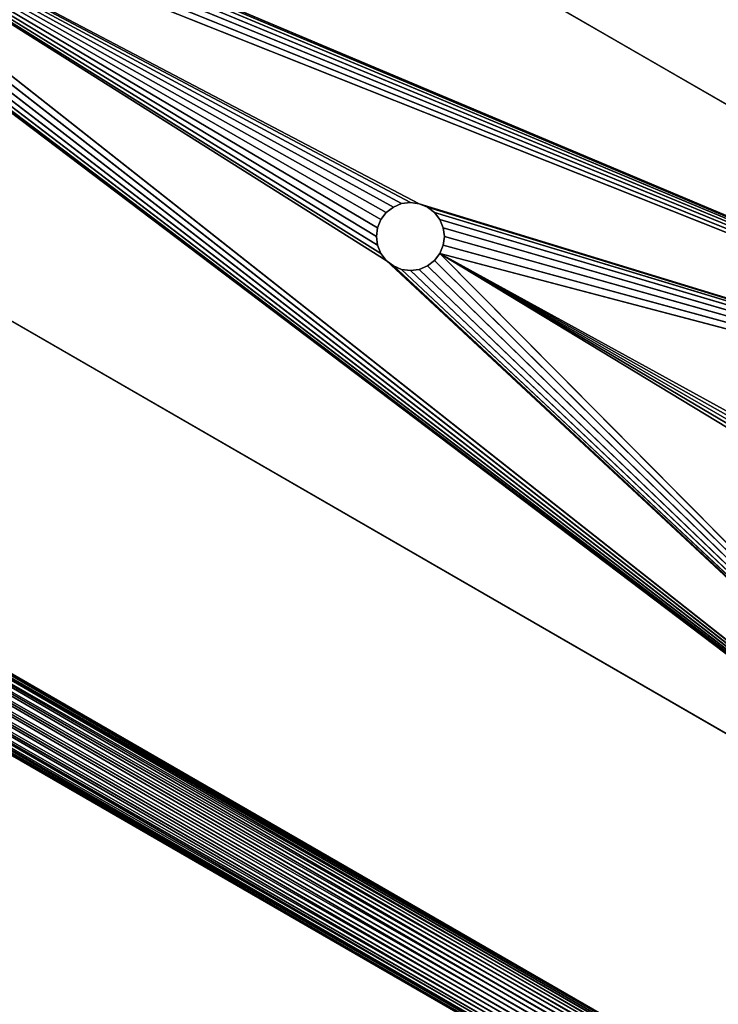
# Model space of a CAD drawing. Extents: x -1731 to 2131, y -1645 to 1757.
# Drawn here: x 1680 to 1731, y 1182 to 1255 of the extents above; entities that cross this region are included whole.
import ezdxf

# ---------------------------------------------------------------- set-up
doc = ezdxf.new("R2010")
doc.units = 0
doc.layers.get('0').update_dxf_attribs({"color": 13, "linetype": 'CONTINUOUS'})
doc.layers.add('SHELF', color=252, linetype='CONTINUOUS')

# ---------------------------------------------------------------- blocks, each defined once
blk = doc.blocks.new('GROUP_19')
for p, q in [((0, -4.928, 190.5), (0, -159.872, 190.5)), ((0.089, -4.921, 191.147), (0.089, -159.879, 191.147)), ((0.089, -4.935, 189.853), (0.089, -159.865, 189.853)), ((0.348, -4.914, 191.75), (0.348, -159.886, 191.75)), ((0.348, -4.942, 189.25), (0.348, -159.858, 189.25)), ((0.762, -4.908, 192.268), (0.762, -159.892, 192.268)), ((0.762, -4.948, 188.732), (0.762, -159.852, 188.732)), ((1.3, -4.904, 192.665), (1.3, -159.896, 192.665)), ((1.3, -4.952, 188.335), (1.3, -159.848, 188.335)), ((1.927, -4.901, 192.915), (1.927, -159.899, 192.915)), ((1.927, -159.845, 188.085), (1.927, -4.955, 188.085)), ((2.6, -4.9, 193), (2.6, -159.9, 193)), ((2.6, -4.956, 188), (2.6, -159.844, 188)), ((3.273, -4.901, 192.915), (3.273, -159.899, 192.915)), ((3.273, -4.955, 188.085), (3.273, -159.845, 188.085)), ((3.9, -4.904, 192.665), (3.9, -159.896, 192.665)), ((3.9, -4.952, 188.335), (3.9, -159.848, 188.335)), ((4.438, -4.908, 192.268), (4.438, -159.892, 192.268)), ((4.438, -4.948, 188.732), (4.438, -159.852, 188.732)), ((4.852, -4.914, 191.75), (4.852, -159.886, 191.75)), ((4.852, -4.942, 189.25), (4.852, -159.858, 189.25)), ((5.111, -4.921, 191.147), (5.111, -159.879, 191.147)), ((5.111, -4.935, 189.853), (5.111, -159.865, 189.853)), ((5.2, -4.928, 190.5), (5.2, -159.872, 190.5))]:
    blk.add_line(p, q)
mesh = blk.add_polyface()
corners = [(0.089, -4.921, 191.147), (0, -159.872, 190.5), (0.089, -159.879, 191.147), (0, -4.928, 190.5)]
mesh.append_faces([[corners[k] for k in face] for face in [(0, 1, 2), (1, 0, 3)]], dxfattribs={"vtx0": -1})
mesh = blk.add_polyface()
corners = [(0, -4.928, 190.5), (0.089, -159.865, 189.853), (0, -159.872, 190.5), (0.089, -4.935, 189.853)]
mesh.append_faces([[corners[k] for k in face] for face in [(0, 1, 2), (1, 0, 3)]], dxfattribs={"vtx0": -1})
mesh = blk.add_polyface()
corners = [(0.348, -4.914, 191.75), (0.089, -159.879, 191.147), (0.348, -159.886, 191.75), (0.089, -4.921, 191.147)]
mesh.append_faces([[corners[k] for k in face] for face in [(0, 1, 2), (1, 0, 3)]], dxfattribs={"vtx0": -1})
mesh = blk.add_polyface()
corners = [(0.089, -4.935, 189.853), (0.348, -159.858, 189.25), (0.089, -159.865, 189.853), (0.348, -4.942, 189.25)]
mesh.append_faces([[corners[k] for k in face] for face in [(0, 1, 2), (1, 0, 3)]], dxfattribs={"vtx0": -1})
mesh = blk.add_polyface()
corners = [(0.762, -4.908, 192.268), (0.348, -159.886, 191.75), (0.762, -159.892, 192.268), (0.348, -4.914, 191.75)]
mesh.append_faces([[corners[k] for k in face] for face in [(0, 1, 2), (1, 0, 3)]], dxfattribs={"vtx0": -1})
mesh = blk.add_polyface()
corners = [(0.348, -4.942, 189.25), (0.762, -159.852, 188.732), (0.348, -159.858, 189.25), (0.762, -4.948, 188.732)]
mesh.append_faces([[corners[k] for k in face] for face in [(0, 1, 2), (1, 0, 3)]], dxfattribs={"vtx0": -1})
mesh = blk.add_polyface()
corners = [(1.3, -159.896, 192.665), (0.762, -4.908, 192.268), (0.762, -159.892, 192.268), (1.3, -4.904, 192.665)]
mesh.append_faces([[corners[k] for k in face] for face in [(0, 1, 2), (1, 0, 3)]], dxfattribs={"vtx0": -1})
mesh = blk.add_polyface()
corners = [(1.3, -4.952, 188.335), (0.762, -159.852, 188.732), (0.762, -4.948, 188.732), (1.3, -159.848, 188.335)]
mesh.append_faces([[corners[k] for k in face] for face in [(0, 1, 2), (1, 0, 3)]], dxfattribs={"vtx0": -1})
mesh = blk.add_polyface()
corners = [(1.927, -159.899, 192.915), (1.3, -4.904, 192.665), (1.3, -159.896, 192.665), (1.927, -4.901, 192.915)]
mesh.append_faces([[corners[k] for k in face] for face in [(0, 1, 2), (1, 0, 3)]], dxfattribs={"vtx0": -1})
mesh = blk.add_polyface()
corners = [(1.927, -4.955, 188.085), (1.3, -159.848, 188.335), (1.3, -4.952, 188.335), (1.927, -159.845, 188.085)]
mesh.append_faces([[corners[k] for k in face] for face in [(0, 1, 2), (1, 0, 3)]], dxfattribs={"vtx0": -1})
mesh = blk.add_polyface()
corners = [(2.6, -159.9, 193), (1.927, -4.901, 192.915), (1.927, -159.899, 192.915), (2.6, -4.9, 193)]
mesh.append_faces([[corners[k] for k in face] for face in [(0, 1, 2), (1, 0, 3)]], dxfattribs={"vtx0": -1})
mesh = blk.add_polyface()
corners = [(2.6, -4.956, 188), (1.927, -159.845, 188.085), (1.927, -4.955, 188.085), (2.6, -159.844, 188)]
mesh.append_faces([[corners[k] for k in face] for face in [(0, 1, 2), (1, 0, 3)]], dxfattribs={"vtx0": -1})
mesh = blk.add_polyface()
corners = [(3.273, -159.899, 192.915), (2.6, -4.9, 193), (2.6, -159.9, 193), (3.273, -4.901, 192.915)]
mesh.append_faces([[corners[k] for k in face] for face in [(0, 1, 2), (1, 0, 3)]], dxfattribs={"vtx0": -1})
mesh = blk.add_polyface()
corners = [(3.273, -4.955, 188.085), (2.6, -159.844, 188), (2.6, -4.956, 188), (3.273, -159.845, 188.085)]
mesh.append_faces([[corners[k] for k in face] for face in [(0, 1, 2), (1, 0, 3)]], dxfattribs={"vtx0": -1})
mesh = blk.add_polyface()
corners = [(3.9, -159.896, 192.665), (3.273, -4.901, 192.915), (3.273, -159.899, 192.915), (3.9, -4.904, 192.665)]
mesh.append_faces([[corners[k] for k in face] for face in [(0, 1, 2), (1, 0, 3)]], dxfattribs={"vtx0": -1})
mesh = blk.add_polyface()
corners = [(3.9, -4.952, 188.335), (3.273, -159.845, 188.085), (3.273, -4.955, 188.085), (3.9, -159.848, 188.335)]
mesh.append_faces([[corners[k] for k in face] for face in [(0, 1, 2), (1, 0, 3)]], dxfattribs={"vtx0": -1})
mesh = blk.add_polyface()
corners = [(4.438, -159.892, 192.268), (3.9, -4.904, 192.665), (3.9, -159.896, 192.665), (4.438, -4.908, 192.268)]
mesh.append_faces([[corners[k] for k in face] for face in [(0, 1, 2), (1, 0, 3)]], dxfattribs={"vtx0": -1})
mesh = blk.add_polyface()
corners = [(4.438, -4.948, 188.732), (3.9, -159.848, 188.335), (3.9, -4.952, 188.335), (4.438, -159.852, 188.732)]
mesh.append_faces([[corners[k] for k in face] for face in [(0, 1, 2), (1, 0, 3)]], dxfattribs={"vtx0": -1})
mesh = blk.add_polyface()
corners = [(4.852, -159.886, 191.75), (4.438, -4.908, 192.268), (4.438, -159.892, 192.268), (4.852, -4.914, 191.75)]
mesh.append_faces([[corners[k] for k in face] for face in [(0, 1, 2), (1, 0, 3)]], dxfattribs={"vtx0": -1})
mesh = blk.add_polyface()
corners = [(4.438, -159.852, 188.732), (4.852, -4.942, 189.25), (4.852, -159.858, 189.25), (4.438, -4.948, 188.732)]
mesh.append_faces([[corners[k] for k in face] for face in [(0, 1, 2), (1, 0, 3)]], dxfattribs={"vtx0": -1})
mesh = blk.add_polyface()
corners = [(5.111, -159.879, 191.147), (4.852, -4.914, 191.75), (4.852, -159.886, 191.75), (5.111, -4.921, 191.147)]
mesh.append_faces([[corners[k] for k in face] for face in [(0, 1, 2), (1, 0, 3)]], dxfattribs={"vtx0": -1})
mesh = blk.add_polyface()
corners = [(4.852, -159.858, 189.25), (5.111, -4.935, 189.853), (5.111, -159.865, 189.853), (4.852, -4.942, 189.25)]
mesh.append_faces([[corners[k] for k in face] for face in [(0, 1, 2), (1, 0, 3)]], dxfattribs={"vtx0": -1})
mesh = blk.add_polyface()
corners = [(5.2, -159.872, 190.5), (5.111, -4.921, 191.147), (5.111, -159.879, 191.147), (5.2, -4.928, 190.5)]
mesh.append_faces([[corners[k] for k in face] for face in [(0, 1, 2), (1, 0, 3)]], dxfattribs={"vtx0": -1})
mesh = blk.add_polyface()
corners = [(5.111, -159.865, 189.853), (5.2, -4.928, 190.5), (5.2, -159.872, 190.5), (5.111, -4.935, 189.853)]
mesh.append_faces([[corners[k] for k in face] for face in [(0, 1, 2), (1, 0, 3)]], dxfattribs={"vtx0": -1})
blk = doc.blocks.new('GROUP_16')
mesh = blk.add_polyface()
corners = [(170, 300, 25), (170, 0), (170, 0, 25), (170, 300)]
mesh.append_faces([[corners[k] for k in face] for face in [(0, 1, 2), (1, 0, 3)]], dxfattribs={"vtx0": -1})
mesh = blk.add_polyface()
corners = [(170, 300, 25), (770, 300), (170, 300), (770, 300, 25)]
mesh.append_faces([[corners[k] for k in face] for face in [(0, 1, 2), (1, 0, 3)]], dxfattribs={"vtx0": -1})
mesh = blk.add_polyface()
corners = [(770, 300), (170, 0), (170, 300), (770, 0)]
mesh.append_faces([[corners[k] for k in face] for face in [(0, 1, 2), (1, 0, 3)]], dxfattribs={"vtx0": -1})
mesh = blk.add_polyface()
corners = [(770, 0, 25), (170, 300, 25), (170, 0, 25), (770, 300, 25)]
mesh.append_faces([[corners[k] for k in face] for face in [(0, 1, 2), (1, 0, 3)]], dxfattribs={"vtx0": -1})
blk = doc.blocks.new('CSSHELF_2')
blk.add_blockref('GROUP_16', (0, 0))
at = {"color": 253}
blk.add_blockref('GROUP_19', (192.38, 227.4, 7), dxfattribs=at)
blk = doc.blocks.new('SYMDSB_M_1')
for p, q in [((6, 40, 218), (183.729, 40, 221.104)), ((183.868, 40, 213.106), (6.332, 40, 210.005)), ((107.354, 22.412, 211.769), (106.751, 22.163, 211.759)), ((106.751, 22.163, 219.76), (107.354, 22.412, 219.77)), ((108, 22.497, 211.78), (107.354, 22.412, 211.769)), ((107.354, 22.412, 219.77), (108, 22.497, 219.782)), ((107.354, 22.412, 211.769), (107.354, 22.412, 219.77)), ((108.646, 22.412, 211.792), (108, 22.497, 211.78)), ((108, 22.497, 219.782), (108.646, 22.412, 219.793)), ((108, 22.497, 211.78), (108, 22.497, 219.782)), ((109.249, 22.163, 211.802), (108.646, 22.412, 211.792)), ((108.646, 22.412, 219.793), (109.249, 22.163, 219.803)), ((108.646, 22.412, 211.792), (108.646, 22.412, 219.793)), ((106.234, 21.766, 211.75), (105.837, 21.249, 211.743)), ((105.837, 21.249, 219.744), (106.234, 21.766, 219.751)), ((106.751, 22.163, 211.759), (106.234, 21.766, 211.75)), ((106.234, 21.766, 219.751), (106.751, 22.163, 219.76)), ((106.234, 21.766, 211.75), (106.234, 21.766, 219.751)), ((106.751, 22.163, 211.759), (106.751, 22.163, 219.76)), ((109.766, 21.766, 211.811), (109.249, 22.163, 211.802)), ((109.249, 22.163, 219.803), (109.766, 21.766, 219.812)), ((109.249, 22.163, 211.802), (109.249, 22.163, 219.803)), ((110.163, 21.249, 211.818), (109.766, 21.766, 211.811)), ((109.766, 21.766, 219.812), (110.163, 21.249, 219.819)), ((109.766, 21.766, 211.811), (109.766, 21.766, 219.812)), ((105.837, 21.249, 211.743), (105.588, 20.646, 211.738)), ((105.588, 20.646, 219.74), (105.837, 21.249, 219.744)), ((105.837, 21.249, 211.743), (105.837, 21.249, 219.744)), ((110.412, 20.646, 211.823), (110.163, 21.249, 211.818)), ((110.163, 21.249, 219.819), (110.412, 20.646, 219.824)), ((110.163, 21.249, 211.818), (110.163, 21.249, 219.819)), ((105.588, 20.646, 211.738), (105.503, 20, 211.737)), ((105.503, 20, 219.738), (105.588, 20.646, 219.74)), ((105.588, 20.646, 211.738), (105.588, 20.646, 219.74)), ((110.497, 20, 211.824), (110.412, 20.646, 211.823)), ((110.412, 20.646, 219.824), (110.497, 20, 219.825)), ((110.412, 20.646, 211.823), (110.412, 20.646, 219.824)), ((105.503, 20, 211.737), (105.588, 19.354, 211.738)), ((105.588, 19.354, 219.74), (105.503, 20, 219.738)), ((105.503, 20, 211.737), (105.503, 20, 219.738)), ((110.412, 19.354, 211.823), (110.497, 20, 211.824)), ((110.497, 20, 219.825), (110.412, 19.354, 219.824)), ((110.497, 20, 211.824), (110.497, 20, 219.825)), ((105.588, 19.354, 211.738), (105.837, 18.751, 211.743)), ((105.837, 18.751, 219.744), (105.588, 19.354, 219.74)), ((105.588, 19.354, 211.738), (105.588, 19.354, 219.74)), ((110.163, 18.751, 211.818), (110.412, 19.354, 211.823)), ((110.412, 19.354, 219.824), (110.163, 18.751, 219.819)), ((110.412, 19.354, 211.823), (110.412, 19.354, 219.824)), ((105.837, 18.751, 211.743), (106.234, 18.234, 211.75)), ((106.234, 18.234, 219.751), (105.837, 18.751, 219.744)), ((105.837, 18.751, 211.743), (105.837, 18.751, 219.744)), ((106.234, 18.234, 211.75), (106.751, 17.837, 211.759)), ((106.751, 17.837, 219.76), (106.234, 18.234, 219.751)), ((106.234, 18.234, 211.75), (106.234, 18.234, 219.751)), ((109.249, 17.837, 211.802), (109.766, 18.234, 211.811)), ((109.766, 18.234, 219.812), (109.249, 17.837, 219.803)), ((109.766, 18.234, 211.811), (110.163, 18.751, 211.818)), ((110.163, 18.751, 219.819), (109.766, 18.234, 219.812)), ((109.766, 18.234, 211.811), (109.766, 18.234, 219.812)), ((110.163, 18.751, 211.818), (110.163, 18.751, 219.819)), ((106.751, 17.837, 211.759), (107.354, 17.588, 211.769)), ((107.354, 17.588, 219.77), (106.751, 17.837, 219.76)), ((106.751, 17.837, 211.759), (106.751, 17.837, 219.76)), ((107.354, 17.588, 211.769), (108, 17.503, 211.78)), ((108, 17.503, 219.782), (107.354, 17.588, 219.77)), ((107.354, 17.588, 211.769), (107.354, 17.588, 219.77)), ((108, 17.503, 211.78), (108.646, 17.588, 211.792)), ((108.646, 17.588, 219.793), (108, 17.503, 219.782)), ((108, 17.503, 211.78), (108, 17.503, 219.782)), ((108.646, 17.588, 211.792), (109.249, 17.837, 211.802)), ((109.249, 17.837, 219.803), (108.646, 17.588, 219.793)), ((108.646, 17.588, 211.792), (108.646, 17.588, 219.793)), ((109.249, 17.837, 211.802), (109.249, 17.837, 219.803)), ((6, 0, 218), (183.729, 0, 221.104)), ((6.332, 0, 210.005), (183.868, 0, 213.106))]:
    blk.add_line(p, q)
mesh = blk.add_polyface()
corners = [(2.434, 40, -52.897), (30, 40, -53), (4, 40, -53), (30, 40, -45), (0.894, 40, -52.591), (-0.592, 40, -52.087), (-2, 40, -51.392), (-3.305, 40, -50.52), (-4.485, 40, -49.485), (-5.52, 40, -48.305), (-6.392, 40, -47), (-7.087, 40, -45.592), (4.262, 40, -45), (3.48, 40, -44.949), (-7.591, 40, -44.106), (2.969, 40, -44.847), (2.476, 40, -44.68), (2.009, 40, -44.449), (1.575, 40, -44.16), (1.184, 40, -43.816), (-7.897, 40, -42.566), (0.84, 40, -43.425), (0.551, 40, -42.991), (0.32, 40, -42.524), (-8, 40, -41), (0.153, 40, -42.031), (0.051, 40, -41.52), (0, 40, -40.738), (-8, 40, 204), (0, 40), (0, 40, 8), (30, 40), (0, 40, 203.738), (0.068, 40, 204.781), (-7.88, 40, 205.827), (0.221, 40, 205.548), (0.473, 40, 206.29), (-7.523, 40, 207.623), (0.819, 40, 206.991), (1.253, 40, 207.642), (-6.934, 40, 209.358), (1.769, 40, 208.231), (2.358, 40, 208.747), (3.009, 40, 209.181), (3.71, 40, 209.527), (-6.124, 40, 211), (4.452, 40, 209.779), (5.219, 40, 209.932), (6.332, 40, 210.005), (183.868, 40, 213.106), (-5.107, 40, 212.523), (-3.899, 40, 213.899), (183.729, 40, 221.104), (-2.523, 40, 215.107), (-1, 40, 216.124), (0.642, 40, 216.934), (2.377, 40, 217.523), (4.173, 40, 217.88), (6, 40, 218), (30, 40, 8)]
mesh.append_faces([[corners[k] for k in face] for face in [(0, 1, 2), (52, 57, 58)]], dxfattribs={"vtx0": -1})
mesh.append_faces([[corners[k] for k in face] for face in [(1, 0, 3), (3, 11, 12), (13, 14, 15), (15, 14, 16), (16, 14, 17), (17, 14, 18), (18, 14, 19), (19, 20, 21), (21, 20, 22), (22, 20, 23), (23, 24, 25), (25, 24, 26), (26, 24, 27), (27, 28, 29), (29, 30, 31), (30, 28, 32), (32, 28, 33), (33, 34, 35), (35, 34, 36), (36, 37, 38), (38, 37, 39), (39, 40, 41), (41, 40, 42), (42, 40, 43), (43, 40, 44), (44, 45, 46), (46, 45, 47), (47, 45, 48), (48, 45, 49), (49, 51, 52)]], dxfattribs={"vtx0": -1, "vtx1": -1})
mesh.append_faces([[corners[k] for k in face] for face in [(29, 28, 30)]], dxfattribs={"vtx0": -1, "vtx1": -1, "vtx2": -1})
mesh.append_faces([[corners[k] for k in face] for face in [(3, 0, 4), (3, 4, 5), (3, 5, 6), (3, 6, 7), (3, 7, 8), (3, 8, 9), (3, 9, 10), (3, 10, 11), (11, 13, 12), (13, 11, 14), (19, 14, 20), (23, 20, 24), (27, 24, 28), (33, 28, 34), (36, 34, 37), (39, 37, 40), (44, 40, 45), (49, 45, 50), (49, 50, 51), (52, 51, 53), (52, 53, 54), (52, 54, 55), (52, 55, 56), (52, 56, 57)]], dxfattribs={"vtx0": -1, "vtx2": -1})
mesh.append_faces([[corners[k] for k in face] for face in [(59, 31, 30)]], dxfattribs={"vtx1": -1})
mesh = blk.add_polyface()
corners = [(6, 0, 218), (41.588, 19.354, 218.622), (41.503, 20, 218.62), (41.837, 18.751, 218.626), (42.234, 18.234, 218.633), (42.751, 17.837, 218.642), (43.354, 17.588, 218.652), (44, 17.503, 218.664), (183.729, 0, 221.104), (44.646, 17.588, 218.675), (45.249, 17.837, 218.686), (45.766, 18.234, 218.695), (46.163, 18.751, 218.702), (46.412, 19.354, 218.706), (46.497, 20, 218.707), (107.354, 17.588, 219.77), (106.751, 17.837, 219.76), (106.234, 18.234, 219.751), (105.837, 18.751, 219.744), (105.588, 19.354, 219.74), (105.503, 20, 219.738), (108, 17.503, 219.782), (108.646, 17.588, 219.793), (109.249, 17.837, 219.803), (109.766, 18.234, 219.812), (110.163, 18.751, 219.819), (110.412, 19.354, 219.824), (110.497, 20, 219.825), (169.837, 18.751, 220.862), (169.588, 19.354, 220.857), (169.503, 20, 220.856), (170.234, 18.234, 220.869), (170.751, 17.837, 220.878), (171.354, 17.588, 220.888), (172, 17.503, 220.9), (172.646, 17.588, 220.911), (173.249, 17.837, 220.921), (173.766, 18.234, 220.93), (174.163, 18.751, 220.937), (174.412, 19.354, 220.942), (174.497, 20, 220.943), (183.729, 40, 221.104), (6, 40, 218), (44, 22.497, 218.664), (43.354, 22.412, 218.652), (42.751, 22.163, 218.642), (42.234, 21.766, 218.633), (41.837, 21.249, 218.626), (41.588, 20.646, 218.622), (44.646, 22.412, 218.675), (45.249, 22.163, 218.686), (45.766, 21.766, 218.695), (46.163, 21.249, 218.702), (46.412, 20.646, 218.706), (107.354, 22.412, 219.77), (106.751, 22.163, 219.76), (106.234, 21.766, 219.751), (105.837, 21.249, 219.744), (105.588, 20.646, 219.74), (108, 22.497, 219.782), (108.646, 22.412, 219.793), (109.249, 22.163, 219.803), (109.766, 21.766, 219.812), (110.163, 21.249, 219.819), (110.412, 20.646, 219.824), (169.837, 21.249, 220.862), (169.588, 20.646, 220.857), (170.234, 21.766, 220.869), (170.751, 22.163, 220.878), (171.354, 22.412, 220.888), (172, 22.497, 220.9), (172.646, 22.412, 220.911), (173.249, 22.163, 220.921), (173.766, 21.766, 220.93), (174.163, 21.249, 220.937), (174.412, 20.646, 220.942)]
mesh.append_faces([[corners[k] for k in face] for face in [(1, 0, 3), (3, 0, 4), (4, 0, 5), (5, 0, 6), (6, 0, 7), (7, 8, 9), (9, 8, 10), (10, 8, 11), (11, 8, 12), (12, 8, 13), (13, 8, 14), (15, 8, 21), (21, 8, 22), (22, 8, 23), (23, 8, 24), (24, 8, 25), (25, 8, 26), (26, 8, 27), (28, 8, 31), (31, 8, 32), (32, 8, 33), (33, 8, 34), (34, 8, 35), (35, 8, 36), (36, 8, 37), (37, 8, 38), (38, 8, 39), (39, 8, 40), (42, 43, 41), (43, 42, 44), (44, 42, 45), (45, 0, 46), (46, 0, 47), (47, 0, 48), (48, 0, 2), (54, 14, 55), (55, 14, 56), (56, 14, 57), (57, 14, 58), (58, 14, 20), (65, 27, 66), (66, 27, 30)]], dxfattribs={"vtx0": -1, "vtx1": -1})
mesh.append_faces([[corners[k] for k in face] for face in [(14, 8, 15), (27, 8, 28), (41, 14, 54), (41, 27, 65)]], dxfattribs={"vtx0": -1, "vtx1": -1, "vtx2": -1})
mesh.append_faces([[corners[k] for k in face] for face in [(0, 1, 2), (7, 0, 8), (14, 15, 16), (14, 16, 17), (14, 17, 18), (14, 18, 19), (14, 19, 20), (27, 28, 29), (27, 29, 30), (40, 8, 41), (45, 42, 0), (41, 43, 49), (41, 49, 50), (41, 50, 51), (41, 51, 52), (41, 52, 53), (41, 53, 14), (41, 54, 59), (41, 59, 60), (41, 60, 61), (41, 61, 62), (41, 62, 63), (41, 63, 64), (41, 64, 27), (41, 65, 67), (41, 67, 68), (41, 68, 69), (41, 69, 70), (41, 70, 71), (41, 71, 72), (41, 72, 73), (41, 73, 74), (41, 74, 75), (41, 75, 40)]], dxfattribs={"vtx0": -1, "vtx2": -1})
mesh = blk.add_polyface()
corners = [(6.332, 40, 210.005), (42.751, 22.163, 210.641), (6.332, 0, 210.005), (43.354, 22.412, 210.651), (44, 22.497, 210.663), (183.868, 40, 213.106), (42.234, 21.766, 210.632), (41.837, 21.249, 210.625), (41.588, 20.646, 210.62), (41.503, 20, 210.619), (44.646, 22.412, 210.674), (45.249, 22.163, 210.684), (45.766, 21.766, 210.693), (46.163, 21.249, 210.7), (46.412, 20.646, 210.705), (46.497, 20, 210.706), (107.354, 22.412, 211.769), (106.751, 22.163, 211.759), (106.234, 21.766, 211.75), (105.837, 21.249, 211.743), (105.588, 20.646, 211.738), (105.503, 20, 211.737), (108, 22.497, 211.78), (108.646, 22.412, 211.792), (109.249, 22.163, 211.802), (109.766, 21.766, 211.811), (110.163, 21.249, 211.818), (110.412, 20.646, 211.823), (110.497, 20, 211.824), (169.837, 21.249, 212.861), (169.588, 20.646, 212.856), (169.503, 20, 212.855), (170.234, 21.766, 212.867), (170.751, 22.163, 212.877), (171.354, 22.412, 212.887), (172, 22.497, 212.898), (172.646, 22.412, 212.91), (173.249, 22.163, 212.92), (173.766, 21.766, 212.929), (174.163, 21.249, 212.936), (174.412, 20.646, 212.94), (174.497, 20, 212.942), (44, 17.503, 210.663), (183.868, 0, 213.106), (43.354, 17.588, 210.651), (42.751, 17.837, 210.641), (42.234, 18.234, 210.632), (41.837, 18.751, 210.625), (41.588, 19.354, 210.62), (44.646, 17.588, 210.674), (45.249, 17.837, 210.684), (45.766, 18.234, 210.693), (46.163, 18.751, 210.7), (46.412, 19.354, 210.705), (107.354, 17.588, 211.769), (106.751, 17.837, 211.759), (106.234, 18.234, 211.75), (105.837, 18.751, 211.743), (105.588, 19.354, 211.738), (108, 17.503, 211.78), (108.646, 17.588, 211.792), (109.249, 17.837, 211.802), (109.766, 18.234, 211.811), (110.163, 18.751, 211.818), (110.412, 19.354, 211.823), (169.837, 18.751, 212.861), (169.588, 19.354, 212.856), (170.234, 18.234, 212.867), (170.751, 17.837, 212.877), (171.354, 17.588, 212.887), (172, 17.503, 212.898), (172.646, 17.588, 212.91), (173.249, 17.837, 212.92), (173.766, 18.234, 212.929), (174.163, 18.751, 212.936), (174.412, 19.354, 212.94)]
mesh.append_faces([[corners[k] for k in face] for face in [(0, 1, 2), (1, 0, 3), (3, 0, 4), (4, 5, 10), (10, 5, 11), (11, 5, 12), (12, 5, 13), (13, 5, 14), (14, 5, 15), (16, 5, 22), (22, 5, 23), (23, 5, 24), (24, 5, 25), (25, 5, 26), (26, 5, 27), (27, 5, 28), (29, 5, 32), (32, 5, 33), (33, 5, 34), (34, 5, 35), (35, 5, 36), (36, 5, 37), (37, 5, 38), (38, 5, 39), (39, 5, 40), (40, 5, 41), (2, 42, 43), (42, 2, 44), (44, 2, 45), (45, 2, 46), (46, 2, 47), (47, 2, 48), (48, 2, 9), (54, 15, 55), (55, 15, 56), (56, 15, 57), (57, 15, 58), (58, 15, 21), (65, 28, 66), (66, 28, 31), (43, 41, 5)]], dxfattribs={"vtx0": -1, "vtx1": -1})
mesh.append_faces([[corners[k] for k in face] for face in [(15, 5, 16), (28, 5, 29), (43, 15, 54), (43, 28, 65)]], dxfattribs={"vtx0": -1, "vtx1": -1, "vtx2": -1})
mesh.append_faces([[corners[k] for k in face] for face in [(4, 0, 5), (2, 1, 6), (2, 6, 7), (2, 7, 8), (2, 8, 9), (15, 16, 17), (15, 17, 18), (15, 18, 19), (15, 19, 20), (15, 20, 21), (28, 29, 30), (28, 30, 31), (43, 42, 49), (43, 49, 50), (43, 50, 51), (43, 51, 52), (43, 52, 53), (43, 53, 15), (43, 54, 59), (43, 59, 60), (43, 60, 61), (43, 61, 62), (43, 62, 63), (43, 63, 64), (43, 64, 28), (43, 65, 67), (43, 67, 68), (43, 68, 69), (43, 69, 70), (43, 70, 71), (43, 71, 72), (43, 72, 73), (43, 73, 74), (43, 74, 75), (43, 75, 41)]], dxfattribs={"vtx0": -1, "vtx2": -1})
mesh = blk.add_polyface()
corners = [(107.354, 22.412, 211.769), (106.751, 22.163, 219.76), (106.751, 22.163, 211.759), (107.354, 22.412, 219.77)]
mesh.append_faces([[corners[k] for k in face] for face in [(0, 1, 2), (1, 0, 3)]], dxfattribs={"vtx0": -1})
mesh = blk.add_polyface()
corners = [(108, 22.497, 211.78), (107.354, 22.412, 219.77), (107.354, 22.412, 211.769), (108, 22.497, 219.782)]
mesh.append_faces([[corners[k] for k in face] for face in [(0, 1, 2), (1, 0, 3)]], dxfattribs={"vtx0": -1})
mesh = blk.add_polyface()
corners = [(108.646, 22.412, 211.792), (108, 22.497, 219.782), (108, 22.497, 211.78), (108.646, 22.412, 219.793)]
mesh.append_faces([[corners[k] for k in face] for face in [(0, 1, 2), (1, 0, 3)]], dxfattribs={"vtx0": -1})
mesh = blk.add_polyface()
corners = [(109.249, 22.163, 211.802), (108.646, 22.412, 219.793), (108.646, 22.412, 211.792), (109.249, 22.163, 219.803)]
mesh.append_faces([[corners[k] for k in face] for face in [(0, 1, 2), (1, 0, 3)]], dxfattribs={"vtx0": -1})
mesh = blk.add_polyface()
corners = [(105.837, 21.249, 211.743), (106.234, 21.766, 219.751), (105.837, 21.249, 219.744), (106.234, 21.766, 211.75)]
mesh.append_faces([[corners[k] for k in face] for face in [(0, 1, 2), (1, 0, 3)]], dxfattribs={"vtx0": -1})
mesh = blk.add_polyface()
corners = [(106.751, 22.163, 211.759), (106.234, 21.766, 219.751), (106.234, 21.766, 211.75), (106.751, 22.163, 219.76)]
mesh.append_faces([[corners[k] for k in face] for face in [(0, 1, 2), (1, 0, 3)]], dxfattribs={"vtx0": -1})
mesh = blk.add_polyface()
corners = [(109.766, 21.766, 211.811), (109.249, 22.163, 219.803), (109.249, 22.163, 211.802), (109.766, 21.766, 219.812)]
mesh.append_faces([[corners[k] for k in face] for face in [(0, 1, 2), (1, 0, 3)]], dxfattribs={"vtx0": -1})
mesh = blk.add_polyface()
corners = [(110.163, 21.249, 219.819), (109.766, 21.766, 211.811), (110.163, 21.249, 211.818), (109.766, 21.766, 219.812)]
mesh.append_faces([[corners[k] for k in face] for face in [(0, 1, 2), (1, 0, 3)]], dxfattribs={"vtx0": -1})
mesh = blk.add_polyface()
corners = [(105.837, 21.249, 211.743), (105.588, 20.646, 219.74), (105.588, 20.646, 211.738), (105.837, 21.249, 219.744)]
mesh.append_faces([[corners[k] for k in face] for face in [(0, 1, 2), (1, 0, 3)]], dxfattribs={"vtx0": -1})
mesh = blk.add_polyface()
corners = [(110.412, 20.646, 219.824), (110.163, 21.249, 211.818), (110.412, 20.646, 211.823), (110.163, 21.249, 219.819)]
mesh.append_faces([[corners[k] for k in face] for face in [(0, 1, 2), (1, 0, 3)]], dxfattribs={"vtx0": -1})
mesh = blk.add_polyface()
corners = [(105.588, 20.646, 211.738), (105.503, 20, 219.738), (105.503, 20, 211.737), (105.588, 20.646, 219.74)]
mesh.append_faces([[corners[k] for k in face] for face in [(0, 1, 2), (1, 0, 3)]], dxfattribs={"vtx0": -1})
mesh = blk.add_polyface()
corners = [(110.497, 20, 219.825), (110.412, 20.646, 211.823), (110.497, 20, 211.824), (110.412, 20.646, 219.824)]
mesh.append_faces([[corners[k] for k in face] for face in [(0, 1, 2), (1, 0, 3)]], dxfattribs={"vtx0": -1})
mesh = blk.add_polyface()
corners = [(105.503, 20, 211.737), (105.588, 19.354, 219.74), (105.588, 19.354, 211.738), (105.503, 20, 219.738)]
mesh.append_faces([[corners[k] for k in face] for face in [(0, 1, 2), (1, 0, 3)]], dxfattribs={"vtx0": -1})
mesh = blk.add_polyface()
corners = [(110.497, 20, 219.825), (110.412, 19.354, 211.823), (110.412, 19.354, 219.824), (110.497, 20, 211.824)]
mesh.append_faces([[corners[k] for k in face] for face in [(0, 1, 2), (1, 0, 3)]], dxfattribs={"vtx0": -1})
mesh = blk.add_polyface()
corners = [(105.588, 19.354, 211.738), (105.837, 18.751, 219.744), (105.837, 18.751, 211.743), (105.588, 19.354, 219.74)]
mesh.append_faces([[corners[k] for k in face] for face in [(0, 1, 2), (1, 0, 3)]], dxfattribs={"vtx0": -1})
mesh = blk.add_polyface()
corners = [(110.412, 19.354, 219.824), (110.163, 18.751, 211.818), (110.163, 18.751, 219.819), (110.412, 19.354, 211.823)]
mesh.append_faces([[corners[k] for k in face] for face in [(0, 1, 2), (1, 0, 3)]], dxfattribs={"vtx0": -1})
mesh = blk.add_polyface()
corners = [(106.234, 18.234, 211.75), (105.837, 18.751, 219.744), (106.234, 18.234, 219.751), (105.837, 18.751, 211.743)]
mesh.append_faces([[corners[k] for k in face] for face in [(0, 1, 2), (1, 0, 3)]], dxfattribs={"vtx0": -1})
mesh = blk.add_polyface()
corners = [(106.234, 18.234, 219.751), (106.751, 17.837, 211.759), (106.234, 18.234, 211.75), (106.751, 17.837, 219.76)]
mesh.append_faces([[corners[k] for k in face] for face in [(0, 1, 2), (1, 0, 3)]], dxfattribs={"vtx0": -1})
mesh = blk.add_polyface()
corners = [(109.249, 17.837, 219.803), (109.766, 18.234, 211.811), (109.249, 17.837, 211.802), (109.766, 18.234, 219.812)]
mesh.append_faces([[corners[k] for k in face] for face in [(0, 1, 2), (1, 0, 3)]], dxfattribs={"vtx0": -1})
mesh = blk.add_polyface()
corners = [(109.766, 18.234, 219.812), (110.163, 18.751, 211.818), (109.766, 18.234, 211.811), (110.163, 18.751, 219.819)]
mesh.append_faces([[corners[k] for k in face] for face in [(0, 1, 2), (1, 0, 3)]], dxfattribs={"vtx0": -1})
mesh = blk.add_polyface()
corners = [(106.751, 17.837, 219.76), (107.354, 17.588, 211.769), (106.751, 17.837, 211.759), (107.354, 17.588, 219.77)]
mesh.append_faces([[corners[k] for k in face] for face in [(0, 1, 2), (1, 0, 3)]], dxfattribs={"vtx0": -1})
mesh = blk.add_polyface()
corners = [(107.354, 17.588, 219.77), (108, 17.503, 211.78), (107.354, 17.588, 211.769), (108, 17.503, 219.782)]
mesh.append_faces([[corners[k] for k in face] for face in [(0, 1, 2), (1, 0, 3)]], dxfattribs={"vtx0": -1})
mesh = blk.add_polyface()
corners = [(108, 17.503, 219.782), (108.646, 17.588, 211.792), (108, 17.503, 211.78), (108.646, 17.588, 219.793)]
mesh.append_faces([[corners[k] for k in face] for face in [(0, 1, 2), (1, 0, 3)]], dxfattribs={"vtx0": -1})
mesh = blk.add_polyface()
corners = [(108.646, 17.588, 219.793), (109.249, 17.837, 211.802), (108.646, 17.588, 211.792), (109.249, 17.837, 219.803)]
mesh.append_faces([[corners[k] for k in face] for face in [(0, 1, 2), (1, 0, 3)]], dxfattribs={"vtx0": -1})
mesh = blk.add_polyface()
corners = [(30, 0, 8), (0, 0), (30, 0), (30, 0, -45), (4, 0, -53), (30, 0, -53), (2.434, 0, -52.897), (0.894, 0, -52.591), (-0.592, 0, -52.087), (-2, 0, -51.392), (-3.305, 0, -50.52), (-4.485, 0, -49.485), (-5.52, 0, -48.305), (-6.392, 0, -47), (-7.087, 0, -45.592), (4.262, 0, -45), (3.48, 0, -44.949), (-7.591, 0, -44.106), (2.969, 0, -44.847), (2.476, 0, -44.68), (2.009, 0, -44.449), (1.575, 0, -44.16), (1.184, 0, -43.816), (-7.897, 0, -42.566), (0.84, 0, -43.425), (0.551, 0, -42.991), (0.32, 0, -42.524), (-8, 0, -41), (0.153, 0, -42.031), (0.051, 0, -41.52), (0, 0, -40.738), (-8, 0, 204), (0, 0, 8), (0, 0, 203.738), (0.068, 0, 204.781), (-7.88, 0, 205.827), (0.221, 0, 205.548), (0.473, 0, 206.29), (-7.523, 0, 207.623), (0.819, 0, 206.991), (1.253, 0, 207.642), (-6.934, 0, 209.358), (1.769, 0, 208.231), (2.358, 0, 208.747), (3.009, 0, 209.181), (3.71, 0, 209.527), (-6.124, 0, 211), (4.452, 0, 209.779), (5.219, 0, 209.932), (6.332, 0, 210.005), (183.868, 0, 213.106), (-5.107, 0, 212.523), (-3.899, 0, 213.899), (183.729, 0, 221.104), (-2.523, 0, 215.107), (-1, 0, 216.124), (0.642, 0, 216.934), (2.377, 0, 217.523), (4.173, 0, 217.88), (6, 0, 218)]
mesh.append_faces([[corners[k] for k in face] for face in [(0, 1, 2), (3, 4, 5), (58, 53, 59)]], dxfattribs={"vtx0": -1})
mesh.append_faces([[corners[k] for k in face] for face in [(4, 3, 6), (6, 3, 7), (7, 3, 8), (8, 3, 9), (9, 3, 10), (10, 3, 11), (11, 3, 12), (12, 3, 13), (13, 3, 14), (14, 16, 17), (17, 22, 23), (23, 26, 27), (27, 30, 31), (32, 1, 0), (31, 34, 35), (35, 37, 38), (38, 40, 41), (41, 45, 46), (46, 50, 51), (51, 50, 52), (52, 53, 54), (54, 53, 55), (55, 53, 56), (56, 53, 57), (57, 53, 58)]], dxfattribs={"vtx0": -1, "vtx1": -1})
mesh.append_faces([[corners[k] for k in face] for face in [(31, 1, 32)]], dxfattribs={"vtx0": -1, "vtx1": -1, "vtx2": -1})
mesh.append_faces([[corners[k] for k in face] for face in [(14, 3, 15), (14, 15, 16), (17, 16, 18), (17, 18, 19), (17, 19, 20), (17, 20, 21), (17, 21, 22), (23, 22, 24), (23, 24, 25), (23, 25, 26), (27, 26, 28), (27, 28, 29), (27, 29, 30), (31, 30, 1), (31, 32, 33), (31, 33, 34), (35, 34, 36), (35, 36, 37), (38, 37, 39), (38, 39, 40), (41, 40, 42), (41, 42, 43), (41, 43, 44), (41, 44, 45), (46, 45, 47), (46, 47, 48), (46, 48, 49), (46, 49, 50), (52, 50, 53)]], dxfattribs={"vtx0": -1, "vtx2": -1})
blk = doc.blocks.new('CSSHELF')
at = {"color": 7, "extrusion": (-2.7029e-17, 0.017464, 0.999847), "rotation": 180.0000000000033}
blk.add_blockref('CSSHELF_2', (50, 293.56, 217.687), dxfattribs=at)
at = {"color": 7, "rotation": 270}
blk.add_blockref('SYMDSB_M_1', (170, 0), dxfattribs=at)

msp = doc.modelspace()

# ---------------------------------------------------------------- block references
at = {"layer": 'SHELF', "rotation": 59.99999999999997}
msp.add_blockref('CSSHELF', (1520.083, 1128.061, 715), dxfattribs=at)

doc.saveas('drawing.dxf')
